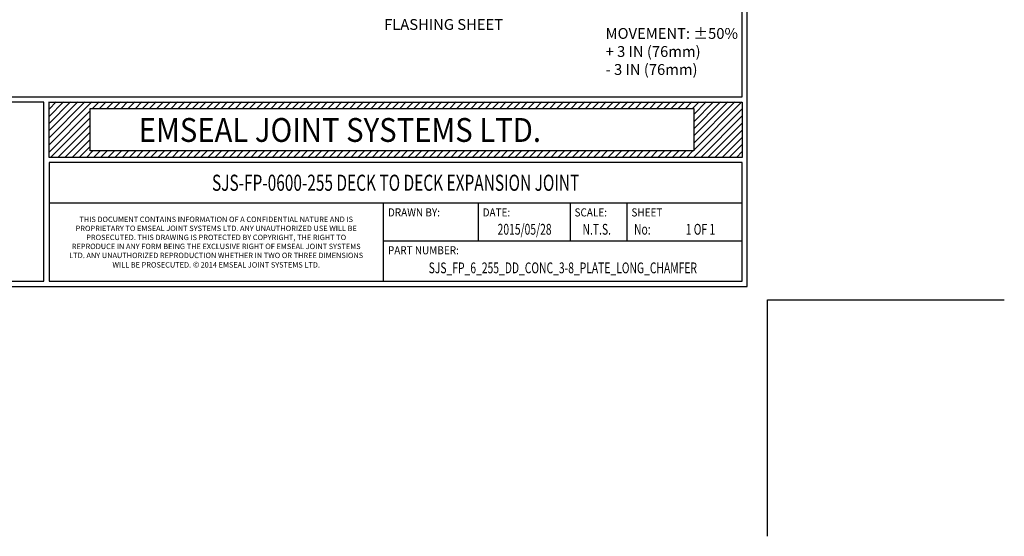
# Model space of a CAD drawing. Extents: x -308 to 3254, y -284 to 1977.
# Drawn here: x 18 to 43, y -6 to 7 of the extents above; entities that cross this region are included whole.
import ezdxf
from ezdxf.enums import TextEntityAlignment as Align

# ---------------------------------------------------------------- set-up
doc = ezdxf.new("R2010")
doc.units = 0
doc.header["$LTSCALE"] = 5
doc.header["$MEASUREMENT"] = 0
doc.layers.get('0').update_dxf_attribs({"color": 200, "linetype": 'CONTINUOUS'})
doc.layers.get('DEFPOINTS').update_dxf_attribs({"linetype": 'CONTINUOUS'})
for name, color, linetype, lineweight in [('CONCRETE - H', 130, 'CONTINUOUS', 9), ('TBLOCK-T1', 7, 'CONTINUOUS', 15), ('TBLOCK-T2', 7, 'CONTINUOUS', 18), ('TBLOCK-T3', 241, 'CONTINUOUS', 20), ('TBLOCK-T5', 111, 'CONTINUOUS', 30), ('TEXT - 4', 241, 'CONTINUOUS', 25)]:
    doc.layers.add(name, color=color, linetype=linetype, lineweight=lineweight)
doc.styles.add('ROMANC', font='ROMANC.shx', dxfattribs={"width": 0.7, "height": 3.2})
doc.styles.add('ROMANS', font='romans', dxfattribs={"width": 0.9})
doc.styles.add('ROMANT', font='ROMANT.shx', dxfattribs={"width": 0.9, "height": 6.3})

# ---------------------------------------------------------------- blocks, each defined once
blk = doc.blocks.new('*X4')
at = {"color": 0}
for p, q in [((136.3, 33.06), (144.79, 41.56)), ((136.3, 34.47), (143.38, 41.56)), ((136.3, 35.89), (141.97, 41.56)), ((136.3, 37.3), (140.55, 41.56)), ((136.3, 38.71), (139.14, 41.56)), ((136.3, 40.13), (137.72, 41.56)), ((136.3, 41.54), (136.31, 41.56)), ((144.91, 40.26), (146.21, 41.56)), ((146.32, 40.26), (147.62, 41.56)), ((147.74, 40.26), (149.04, 41.56)), ((149.15, 40.26), (150.45, 41.56)), ((150.56, 40.26), (151.86, 41.56)), ((151.98, 40.26), (153.28, 41.56)), ((153.39, 40.26), (154.69, 41.56)), ((154.81, 40.26), (156.11, 41.56)), ((156.22, 40.26), (157.52, 41.56)), ((157.64, 40.26), (158.94, 41.56)), ((159.05, 40.26), (160.35, 41.56)), ((160.46, 40.26), (161.76, 41.56)), ((161.88, 40.26), (163.18, 41.56)), ((163.29, 40.26), (164.59, 41.56)), ((164.71, 40.26), (166.01, 41.56)), ((166.12, 40.26), (167.42, 41.56)), ((167.54, 40.26), (168.84, 41.56)), ((168.95, 40.26), (170.25, 41.56)), ((170.36, 40.26), (171.66, 41.56)), ((171.78, 40.26), (173.08, 41.56)), ((173.19, 40.26), (174.49, 41.56)), ((174.61, 40.26), (175.91, 41.56)), ((176.02, 40.26), (177.32, 41.56)), ((177.43, 40.26), (178.73, 41.56)), ((178.85, 40.26), (180.15, 41.56)), ((180.26, 40.26), (181.56, 41.56)), ((181.68, 40.26), (182.98, 41.56)), ((183.09, 40.26), (184.39, 41.56)), ((184.51, 40.26), (185.81, 41.56)), ((185.92, 40.26), (187.22, 41.56)), ((187.33, 40.26), (188.63, 41.56)), ((188.75, 40.26), (190.05, 41.56)), ((190.16, 40.26), (191.46, 41.56)), ((191.58, 40.26), (192.88, 41.56)), ((192.99, 40.26), (194.29, 41.56)), ((194.41, 40.26), (195.71, 41.56)), ((195.82, 40.26), (197.12, 41.56)), ((197.23, 40.26), (198.53, 41.56)), ((198.65, 40.26), (199.95, 41.56)), ((200.06, 40.26), (201.36, 41.56)), ((201.48, 40.26), (202.78, 41.56)), ((202.89, 40.26), (204.19, 41.56)), ((204.3, 40.26), (205.6, 41.56)), ((205.72, 40.26), (207.02, 41.56)), ((207.13, 40.26), (208.43, 41.56)), ((208.55, 40.26), (209.85, 41.56)), ((209.96, 40.26), (211.26, 41.56)), ((211.38, 40.26), (212.68, 41.56)), ((212.79, 40.26), (214.09, 41.56)), ((214.2, 40.26), (215.5, 41.56)), ((215.62, 40.26), (216.92, 41.56)), ((217.03, 40.26), (218.33, 41.56)), ((218.45, 40.26), (219.75, 41.56)), ((219.86, 40.26), (221.16, 41.56)), ((221.28, 40.26), (222.58, 41.56)), ((222.69, 40.26), (223.99, 41.56)), ((224.1, 40.26), (225.4, 41.56)), ((225.52, 40.26), (226.82, 41.56)), ((226.93, 40.26), (228.23, 41.56)), ((228.35, 40.26), (229.65, 41.56)), ((229.76, 40.26), (231.06, 41.56)), ((231.17, 40.26), (232.47, 41.56)), ((232.59, 40.26), (233.89, 41.56)), ((234, 40.26), (235.3, 41.56)), ((235.42, 40.26), (236.72, 41.56)), ((236.83, 40.26), (238.13, 41.56)), ((238.25, 40.26), (239.55, 41.56)), ((239.66, 40.26), (240.96, 41.56)), ((241.07, 40.26), (242.37, 41.56)), ((242.49, 40.26), (243.79, 41.56)), ((243.9, 40.26), (245.2, 41.56)), ((245.32, 40.26), (246.62, 41.56)), ((246.73, 40.26), (248.03, 41.56)), ((248.15, 40.26), (249.45, 41.56)), ((249.56, 40.26), (250.86, 41.56)), ((250.97, 40.26), (252.27, 41.56)), ((252.39, 40.26), (253.69, 41.56)), ((253.8, 40.26), (255.1, 41.56)), ((255.22, 40.26), (256.52, 41.56)), ((256.63, 40.26), (257.93, 41.56)), ((258.04, 40.26), (259.34, 41.56)), ((259.46, 40.26), (260.76, 41.56)), ((260.87, 40.26), (262.17, 41.56)), ((262.29, 40.26), (263.59, 41.56)), ((263.7, 40.26), (265, 41.56)), ((263.94, 39.08), (266.42, 41.56)), ((263.94, 37.66), (267.83, 41.56)), ((263.94, 36.25), (269.24, 41.56)), ((263.94, 34.83), (270.66, 41.56)), ((263.94, 33.42), (272.07, 41.56)), ((263.94, 32), (273.49, 41.56)), ((136.3, 31.64), (144.47, 39.82)), ((263.9, 30.56), (273.55, 40.2)), ((136.62, 30.56), (144.47, 38.41)), ((265.32, 30.56), (273.55, 38.79)), ((266.73, 30.56), (273.55, 37.38)), ((138.04, 30.56), (144.47, 36.99)), ((139.45, 30.56), (144.47, 35.58)), ((268.14, 30.56), (273.55, 35.96)), ((140.86, 30.56), (144.47, 34.16)), ((269.56, 30.56), (273.55, 34.55)), ((142.28, 30.56), (144.47, 32.75)), ((143.69, 30.56), (144.99, 31.86)), ((145.11, 30.56), (146.41, 31.86)), ((146.52, 30.56), (147.82, 31.86)), ((147.94, 30.56), (149.24, 31.86)), ((149.35, 30.56), (150.65, 31.86)), ((150.76, 30.56), (152.06, 31.86)), ((152.18, 30.56), (153.48, 31.86)), ((153.59, 30.56), (154.89, 31.86)), ((155.01, 30.56), (156.31, 31.86)), ((156.42, 30.56), (157.72, 31.86)), ((157.84, 30.56), (159.14, 31.86)), ((159.25, 30.56), (160.55, 31.86)), ((160.66, 30.56), (161.96, 31.86)), ((162.08, 30.56), (163.38, 31.86)), ((163.49, 30.56), (164.79, 31.86)), ((164.91, 30.56), (166.21, 31.86)), ((166.32, 30.56), (167.62, 31.86)), ((167.73, 30.56), (169.03, 31.86)), ((169.15, 30.56), (170.45, 31.86)), ((170.56, 30.56), (171.86, 31.86)), ((171.98, 30.56), (173.28, 31.86)), ((173.39, 30.56), (174.69, 31.86)), ((174.81, 30.56), (176.11, 31.86)), ((176.22, 30.56), (177.52, 31.86)), ((177.63, 30.56), (178.93, 31.86)), ((179.05, 30.56), (180.35, 31.86)), ((180.46, 30.56), (181.76, 31.86)), ((181.88, 30.56), (183.18, 31.86)), ((183.29, 30.56), (184.59, 31.86)), ((184.71, 30.56), (186.01, 31.86)), ((186.12, 30.56), (187.42, 31.86)), ((187.53, 30.56), (188.83, 31.86)), ((188.95, 30.56), (190.25, 31.86)), ((190.36, 30.56), (191.66, 31.86)), ((191.78, 30.56), (193.08, 31.86)), ((193.19, 30.56), (194.49, 31.86)), ((194.6, 30.56), (195.9, 31.86)), ((196.02, 30.56), (197.32, 31.86)), ((197.43, 30.56), (198.73, 31.86)), ((198.85, 30.56), (200.15, 31.86)), ((200.26, 30.56), (201.56, 31.86)), ((201.68, 30.56), (202.98, 31.86)), ((203.09, 30.56), (204.39, 31.86)), ((204.5, 30.56), (205.8, 31.86)), ((205.92, 30.56), (207.22, 31.86)), ((207.33, 30.56), (208.63, 31.86)), ((208.75, 30.56), (210.05, 31.86)), ((210.16, 30.56), (211.46, 31.86)), ((211.58, 30.56), (212.88, 31.86)), ((212.99, 30.56), (214.29, 31.86)), ((214.4, 30.56), (215.7, 31.86)), ((215.82, 30.56), (217.12, 31.86)), ((217.23, 30.56), (218.53, 31.86)), ((218.65, 30.56), (219.95, 31.86)), ((220.06, 30.56), (221.36, 31.86)), ((221.47, 30.56), (222.77, 31.86)), ((222.89, 30.56), (224.19, 31.86)), ((224.3, 30.56), (225.6, 31.86)), ((225.72, 30.56), (227.02, 31.86)), ((227.13, 30.56), (228.43, 31.86)), ((228.55, 30.56), (229.85, 31.86)), ((229.96, 30.56), (231.26, 31.86)), ((231.37, 30.56), (232.67, 31.86)), ((232.79, 30.56), (234.09, 31.86)), ((234.2, 30.56), (235.5, 31.86)), ((235.62, 30.56), (236.92, 31.86)), ((237.03, 30.56), (238.33, 31.86)), ((238.45, 30.56), (239.75, 31.86)), ((239.86, 30.56), (241.16, 31.86)), ((241.27, 30.56), (242.57, 31.86)), ((242.69, 30.56), (243.99, 31.86)), ((244.1, 30.56), (245.4, 31.86)), ((245.52, 30.56), (246.82, 31.86)), ((246.93, 30.56), (248.23, 31.86)), ((248.34, 30.56), (249.64, 31.86)), ((249.76, 30.56), (251.06, 31.86)), ((251.17, 30.56), (252.47, 31.86)), ((252.59, 30.56), (253.89, 31.86)), ((254, 30.56), (255.3, 31.86)), ((255.42, 30.56), (256.72, 31.86)), ((256.83, 30.56), (258.13, 31.86)), ((258.24, 30.56), (259.54, 31.86)), ((259.66, 30.56), (260.96, 31.86)), ((261.07, 30.56), (262.37, 31.86)), ((262.49, 30.56), (263.79, 31.86)), ((270.97, 30.56), (273.55, 33.13)), ((272.39, 30.56), (273.55, 31.72))]:
    blk.add_line(p, q, dxfattribs=at)

msp = doc.modelspace()

# ---------------------------------------------------------------- hatches: boundary and pattern name
at = {"layer": 'CONCRETE - H'}
h = msp.add_hatch(dxfattribs=at)
h.set_pattern_fill('AR-CONC', color=256, scale=0.1875, style=0)
edge = h.paths.add_edge_path()
edge.add_line((27.67426, 9.74705), (23.96877, 9.74705))
edge.add_line((23.96877, 9.74705), (23.96877, 8.93137))
edge.add_line((23.96877, 8.93137), (23.70319, 9.00455))
edge.add_line((23.70319, 9.00455), (23.81344, 8.90111))
edge.add_line((23.81344, 8.90111), (23.50129, 8.9502))
edge.add_line((23.50129, 8.9502), (23.50129, 9.74705))
edge.add_line((23.50129, 9.74705), (20.62832, 9.74705))
edge.add_line((20.62832, 9.74705), (20.62832, 7.73371))
edge.add_spline(control_points=[(20.62832, 7.73371), (21.06788, 7.7506), (21.99938, 7.78639), (23.80167, 7.09601), (25.11699, 9.09404), (27.45727, 8.60092), (27.63703, 9.55043), (27.67426, 9.74705)], knot_values=[0, 0, 0, 0, 1.33230819, 2.8233224, 5.14156946, 7.28775858, 7.84826059, 7.84826059, 7.84826059, 7.84826059], degree=3, periodic=0)

# ---------------------------------------------------------------- linework, layer by layer
at = {"layer": 'DEFPOINTS'}
for p, q in [((37.065, -6.125), (37.065, 0)), ((37.065, 0), (43.19, 0))]:
    msp.add_line(p, q, dxfattribs=at)
at = {"layer": 'TBLOCK-T5'}
for p, q in [((18.46987, 2.51048), (36.4093, 2.51048)), ((27.12269, 0.4807), (27.12269, 2.51048)), ((29.57408, 2.51048), (29.57408, 1.53021)), ((31.95174, 2.51048), (31.95174, 1.53021)), ((33.42362, 2.51048), (33.42362, 1.53021)), ((27.12269, 1.53021), (36.4093, 1.53021))]:
    msp.add_line(p, q, dxfattribs=at)
for points in [[(36.54, 27.44), (0.525, 27.44), (0.525, 0.35), (36.54, 0.35)], [(36.4093, 5.25524), (36.4093, 27.3093), (0.6557, 27.3093), (0.6557, 5.25524)], [(18.33917, 0.4807), (18.33917, 5.12453), (0.6557, 5.12453), (0.6557, 0.4807)], [(36.4093, 3.6868), (18.46987, 3.6868), (18.46987, 5.12453), (36.4093, 5.12453)], [(35.15277, 3.85672), (19.53852, 3.85672), (19.53852, 4.95462), (35.15277, 4.95462)], [(36.4093, 3.5561), (18.46987, 3.5561), (18.46987, 0.4807), (36.4093, 0.4807)]]:
    msp.add_lwpolyline(points, close=True, dxfattribs=at)

# ---------------------------------------------------------------- block references
at = {"layer": 'TBLOCK-T5', "xscale": 0.130702680632794, "yscale": 0.130702680632794, "zscale": 0.130702680632794}
msp.add_blockref('*X4', (0.6557, -0.30693), dxfattribs=at)

# ---------------------------------------------------------------- texts
at = {"layer": 'TBLOCK-T1', "insert": (22.79628, 1.49559), "char_height": 0.14, "width": 7.8044922, "attachment_point": 5, "style": 'ROMANS'}
msp.add_mtext('THIS DOCUMENT CONTAINS INFORMATION OF A CONFIDENTIAL NATURE AND IS PROPRIETARY TO EMSEAL JOINT SYSTEMS LTD. ANY UNAUTHORIZED USE WILL BE PROSECUTED. THIS DRAWING IS PROTECTED BY COPYRIGHT, THE RIGHT TO REPRODUCE IN ANY FORM BEING THE EXCLUSIVE RIGHT OF EMSEAL JOINT SYSTEMS LTD. ANY UNAUTHORIZED REPRODUCTION WHETHER IN TWO OR THREE DIMENSIONS WILL BE PROSECUTED. {\\fArial|b0|i0|c0|p34;\\H1.0833x;©\\fMS Shell Dlg 2|b0|i0|c0|p0;\\H0.65385x; \\Fromans|c0;\\H1.4118x;2014 EMSEAL JOINT SYSTEMS LTD.}', dxfattribs=at)
at = {"layer": 'TBLOCK-T2', "style": 'ROMANS', "width": 0.9}
for s, p in [('DRAWN BY:', (27.2405, 2.16053)), ('DATE:', (29.6919, 2.16053)), ('SCALE:', (32.06955, 2.16053)), ('SHEET ', (33.54143, 2.16053)), ('PART NUMBER:', (27.2405, 1.18026))]:
    msp.add_text(s, height=0.21, dxfattribs=at).set_placement(p)
at = {"layer": 'TBLOCK-T3', "style": 'ROMANC', "width": 0.7}
for s, height, p in [('SJS-FP-0600-255 DECK TO DECK EXPANSION JOINT', 0.4182486, (27.43958, 3.03329)), ('SJS_FP_6_255_DD_CONC_3-8_PLATE_LONG_CHAMFER', 0.28, (31.76599, 0.82873))]:
    msp.add_text(s, height=height, dxfattribs=at).set_placement(p, align=Align.MIDDLE_CENTER)
for s, p in [('2015/05/28', (30.77652, 1.68806)), ('1 OF 1', (35.32714, 1.68806))]:
    msp.add_text(s, height=0.28, dxfattribs=at).set_placement(p, align=Align.CENTER)
for s, p in [('N.T.S.', (32.27577, 1.68806)), ('No:', (33.6086, 1.68806))]:
    msp.add_text(s, height=0.28, dxfattribs=at).set_placement(p)
at = {"layer": 'TBLOCK-T5', "style": 'ROMANT', "width": 0.9}
msp.add_text('EMSEAL JOINT SYSTEMS LTD.', height=0.6175702, dxfattribs=at).set_placement((20.79274, 4.09153))
at = {"layer": 'TEXT - 4', "insert": (27.14142, 8.20665), "char_height": 0.28, "attachment_point": 1, "style": 'ROMANS'}
msp.add_mtext_dynamic_manual_height_columns('DECK WATERPROOFING OVERLAY \\PFULLY ADHERED TO FP SIDE \\PFLASHING SHEET', width=8.9673864, gutter_width=90, heights=[0], dxfattribs=at)
at = {"layer": 'TEXT - 4', "insert": (32.87281, 7.04013), "char_height": 0.28, "attachment_point": 1, "style": 'ROMANS'}
msp.add_mtext('MOVEMENT: ±50%\\P^I^I+ 3 IN (76mm)\\P^I^I- 3 IN (76mm)', dxfattribs=at)

doc.saveas('drawing.dxf')
